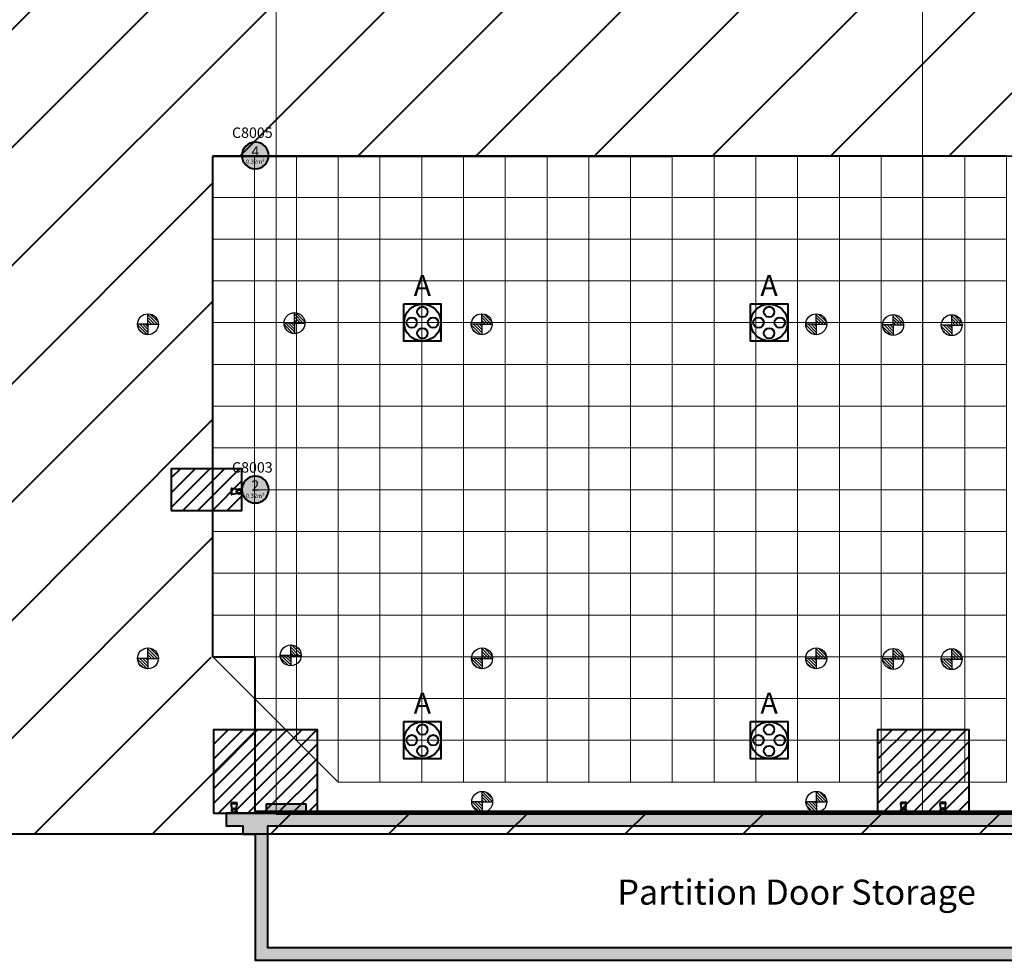
# Model space of a CAD drawing. Units: millimetres. Extents: x 65 to 931, y 655 to 952.
# Drawn here: x 252 to 276, y 706 to 728 of the extents above; entities that cross this region are included whole.
import ezdxf
from ezdxf.enums import TextEntityAlignment as Align

# ---------------------------------------------------------------- set-up
doc = ezdxf.new("R2010")
doc.units = ezdxf.units.MM
for name, color, linetype in [('delete', 1, 'Continuous'), ('E_R_400_Rigging Anchorages', 1, 'Continuous'), ('Grid 1 x 1 meter', 130, 'Continuous'), ('Rigging december', 160, 'Continuous'), ('V_Hall 8 - Building Structure', 7, 'Continuous'), ('V_Hall 8 - Pillar Numbers - Venue', 7, 'Continuous')]:
    doc.layers.add(name, color=color, linetype=linetype)
doc.layers.add('E_R_Salas', color=4, linetype='Continuous', lineweight=35)
doc.layers.add('FYR PUNTOS RIGGING', color=7, linetype='Continuous', lineweight=5)
for name, color, linetype, true_color in [('V_Hall 8 - Emergency Gangways', 1, 'Continuous', 0xff0000), ('V_Hall 8 - Fire Points', 1, 'Continuous', 0xff0000), ('V_Hall 8 - Keep Clear Areas', 1, 'Continuous', 0xff0000), ('V_Hall 8 - Pillar Numbers', 7, 'Continuous', 0xfefefe), ('V_Hall 8 - Service Chest Letters', 7, 'Continuous', 0x535353), ('V_Hall 8 - Service Chests', 7, 'Continuous', 0x535353)]:
    doc.layers.add(name, color=color, linetype=linetype, true_color=true_color)
doc.layers.get('delete').off()
doc.styles.add('ARIAL_400_0', font='arial.ttf', dxfattribs={"height": 550})
pattern_1 = [(45, (581.044606, 753.976985), (-0.035355339, 0.035355339), [])]
pattern_2 = [(45, (581.044606, 745.977945), (-0.035355339, 0.035355339), [])]
pattern_3 = [(45, (581.044606, 737.97924), (-0.035355339, 0.035355339), [])]
pattern_4 = [(45, (573.044606, 753.976985), (-0.035355339, 0.035355339), [])]
pattern_5 = [(45, (573.044606, 745.967945), (-0.035355339, 0.035355339), [])]
pattern_6 = [(45, (573.044606, 737.97924), (-0.035355339, 0.035355339), [])]
pattern_7 = [(45, (413.044606, 705.979893), (-0.035355339, 0.035355339), [])]
pattern_8 = [(45, (413.044606, 705.979893), (-0.035355339, 0.035355339), [])]

# ---------------------------------------------------------------- blocks, each defined once
blk = doc.blocks.new('A$C03E24728')
at = {"layer": 'V_Hall 8 - Pillar Numbers - Venue', "color": 7, "style": 'ARIAL_400_0'}
for s, p in [('C8005', (8832, 8228)), ('C8003', (8832, 214))]:
    blk.add_text(s, height=250, dxfattribs=at).set_placement(p, align=Align.MIDDLE_CENTER)
blk = doc.blocks.new('Block9776')
at = {"layer": 'V_Hall 8 - Building Structure', "lineweight": 40}
h = blk.add_hatch(color=7, dxfattribs=at)
edge = h.paths.add_edge_path(flags=0)
edge.add_arc((-63020, 13935), 320, 270, 450)
edge.add_arc((-63020, 13935), 320, 90, 270)
edge.add_line((-63020, 13615), (-63020, 13615))
h = blk.add_hatch(color=7, dxfattribs=at)
edge = h.paths.add_edge_path(flags=0)
edge.add_arc((-63020, 5935), 320, 270, 450)
edge.add_arc((-63020, 5935), 320, 90, 270)
edge.add_line((-63020, 5615), (-63020, 5615))
blk.add_hatch(color=7, dxfattribs=at).paths.add_polyline_path([(-31370, -5335), (-31370, -4935), (-31670, -4935), (-31670, -5035), (-38070, -5035), (-38070, -3935), (-31670, -3935), (-31670, -4035), (-31370, -4035), (-31370, -3685), (-31670, -3685), (-31670, -3785), (-38220, -3785), (-38220, -5035), (-62720, -5035), (-62720, -2115), (-33670, -2115), (-33670, -1815), (-63720, -1815), (-63720, -2115), (-63320, -2115), (-63320, -2315), (-63020, -2315), (-63020, -5335), (-31370, -5335)], flags=0)
at = {"layer": 'V_Hall 8 - Fire Points', "lineweight": 40, "true_color": 0xff0000}
blk.add_hatch(color=1, dxfattribs=at).paths.add_polyline_path([(-62764, -1595), (-62764, -1815), (-61804, -1815), (-61804, -1595), (-62764, -1595)], flags=0)
at = {"layer": 'V_Hall 8 - Building Structure', "color": 7, "lineweight": 40}
for points in [[(-63020, 13615, 1), (-63020, 14255, 1), (-63020, 13615)], [(-63020, 5615, 1), (-63020, 6255, 1), (-63020, 5615)]]:
    blk.add_lwpolyline(points, format="xyb", close=True, dxfattribs=at)
for points in [[(-38220, -5035), (-62720, -5035), (-62720, -2115), (-33670, -2115)], [(-33670, -1815), (-63720, -1815), (-63720, -2115), (-63320, -2115), (-63320, -2315), (-63020, -2315), (-63020, -5335), (-31370, -5335)]]:
    blk.add_lwpolyline(points, dxfattribs=at)
at = {"layer": 'V_Hall 8 - Emergency Gangways', "color": 1, "lineweight": 40, "true_color": 0xff0000}
for p, q in [((-71869, 13931), (-63020, 22780)), ((-70002, 12969), (-63020, 19951)), ((-70003, 10140), (-62209, 17934)), ((-63402, 13912), (-59381, 17934)), ((-60572, 13914), (-56552, 17934)), ((-57742, 13916), (-53724, 17934)), ((-54912, 13918), (-50896, 17934)), ((-52081, 13920), (-48067, 17934)), ((-49251, 13922), (-45239, 17934)), ((-46421, 13923), (-42411, 17934)), ((-70005, 7310), (-64036, 13278)), ((-70006, 4481), (-64036, 10450)), ((-71020, 637), (-64036, 7622)), ((-71145, -2315), (-64036, 4793)), ((-68316, -2315), (-64077, 1924)), ((-65488, -2315), (-63022, 151)), ((-62659, -2315), (-62112, -1768)), ((-59831, -2315), (-59284, -1768)), ((-57003, -2315), (-56456, -1768)), ((-54174, -2315), (-53627, -1768)), ((-51346, -2315), (-50799, -1768)), ((-48517, -2315), (-47971, -1769)), ((-45689, -2315), (-45142, -1769))]:
    blk.add_line(p, q, dxfattribs=at)
for points in [[(-106420, -2315), (-106420, 173685), (-27520, 173685), (-27520, -2315), (-106420, -2315)], [(-64036, 1924), (-64036, 13911), (-31020, 13933), (-31020, -1769), (-63022, -1768), (-63022, 1924), (-64036, 1924)]]:
    blk.add_lwpolyline(points, dxfattribs=at)
at = {"layer": 'V_Hall 8 - Fire Points', "color": 1, "lineweight": 40, "true_color": 0xff0000}
for p, q in [((-63599, 5961), (-63599, 5820)), ((-63582, 5961), (-63599, 5961)), ((-63582, 5820), (-63582, 5961)), ((-63447, 5939), (-63582, 5961)), ((-63599, 5820), (-63582, 5820)), ((-63447, 5842), (-63582, 5820)), ((-63454, -1565), (-63595, -1565)), ((-63595, -1565), (-63595, -1582)), ((-63595, -1582), (-63454, -1582)), ((-63573, -1717), (-63595, -1582)), ((-63476, -1717), (-63454, -1582)), ((-63454, -1582), (-63454, -1565)), ((-47427, -1557), (-47569, -1557)), ((-47569, -1557), (-47569, -1574)), ((-47569, -1574), (-47427, -1574)), ((-47547, -1710), (-47569, -1574)), ((-47449, -1710), (-47427, -1574)), ((-47427, -1574), (-47427, -1557)), ((-46487, -1557), (-46628, -1557)), ((-46628, -1557), (-46628, -1574)), ((-46628, -1574), (-46487, -1574)), ((-46606, -1710), (-46628, -1574)), ((-46509, -1710), (-46487, -1574)), ((-46487, -1574), (-46487, -1557))]:
    blk.add_line(p, q, dxfattribs=at)
blk.add_lwpolyline([(-62764, -1595), (-62764, -1815), (-61804, -1815), (-61804, -1595), (-62764, -1595)], close=True, dxfattribs=at)
for centre, radius in [((-63410, 5891), 61.2), ((-63410, 5891), 42.9), ((-63524, -1754), 61.2), ((-63524, -1754), 42.9), ((-47498, -1747), 61.2), ((-47498, -1747), 42.9), ((-46557, -1747), 61.2), ((-46557, -1747), 42.9)]:
    blk.add_circle(centre, radius, dxfattribs=at)
at = {"layer": 'V_Hall 8 - Keep Clear Areas', "color": 1, "lineweight": 40, "true_color": 0xff0000}
for p, q in [((-64815, 6435), (-65034, 6215)), ((-64461, 6435), (-65034, 5862)), ((-64108, 6435), (-65034, 5508)), ((-64754, 5435), (-63754, 6435)), ((-64400, 5435), (-63400, 6435)), ((-64047, 5435), (-63339, 6142)), ((-63693, 5435), (-63340, 5789)), ((-63671, 185), (-64024, -169)), ((-63317, 185), (-64024, -522)), ((-62964, 185), (-64024, -876)), ((-62610, 185), (-64024, -1229)), ((-62257, 185), (-64024, -1583)), ((-63903, -1815), (-61903, 185)), ((-63550, -1815), (-61550, 185)), ((-47771, 185), (-48125, -168)), ((-47417, 185), (-48125, -522)), ((-47064, 185), (-48125, -875)), ((-46710, 185), (-48125, -1229)), ((-46357, 185), (-48125, -1582)), ((-48003, -1815), (-46003, 185)), ((-63196, -1815), (-61534, -153)), ((-47650, -1815), (-45931, -96)), ((-47296, -1815), (-45931, -449)), ((-62842, -1815), (-61534, -506)), ((-62489, -1815), (-61534, -860)), ((-46943, -1815), (-45931, -803)), ((-46589, -1815), (-45931, -1156)), ((-62135, -1815), (-61534, -1213)), ((-61782, -1815), (-61534, -1567)), ((-46235, -1815), (-45931, -1510))]:
    blk.add_line(p, q, dxfattribs=at)
for points in [[(-65034, 5435), (-63340, 5435), (-63339, 6435), (-65034, 6435), (-65034, 5435)], [(-64024, -1815), (-61534, -1815), (-61534, 185), (-64024, 185), (-64024, -1815)], [(-48125, -1815), (-45931, -1815), (-45931, 185), (-48125, 185), (-48125, -1815)]]:
    blk.add_lwpolyline(points, dxfattribs=at)
at = {"layer": 'V_Hall 8 - Service Chests', "color": 251, "lineweight": 40, "true_color": 0x535353}
for points in [[(-59465, 10380), (-58575, 10380), (-58575, 9490), (-59465, 9490), (-59465, 10380)], [(-51165, 10380), (-50275, 10380), (-50275, 9490), (-51165, 9490), (-51165, 10380)], [(-59465, 380), (-58575, 380), (-58575, -510), (-59465, -510), (-59465, 380)], [(-51165, 380), (-50275, 380), (-50275, -510), (-51165, -510), (-51165, 380)]]:
    blk.add_lwpolyline(points, dxfattribs=at)
for centre, radius in [((-59020, 9935), 441), ((-50720, 9935), 441), ((-59020, 10191), 125), ((-50720, 10191), 125), ((-59275, 9935), 125), ((-58764, 9935), 125), ((-50975, 9935), 125), ((-50464, 9935), 125), ((-59020, 9679), 125), ((-50720, 9679), 125), ((-59020, -65), 441), ((-59020, 191), 125), ((-50720, -65), 441), ((-50720, 191), 125), ((-59275, -65), 125), ((-58764, -65), 125), ((-50975, -65), 125), ((-50464, -65), 125), ((-59020, -321), 125), ((-50720, -321), 125)]:
    blk.add_circle(centre, radius, dxfattribs=at)
blk.add_blockref('A$C03E24728', (-71923, 6253))
at = {"layer": 'V_Hall 8 - Building Structure', "color": 7, "style": 'ARIAL_400_0'}
blk.add_text('Partition Door Storage', height=600, dxfattribs=at).set_placement((-50061, -3702), align=Align.MIDDLE_CENTER)
at = {"layer": 'V_Hall 8 - Pillar Numbers', "color": 7, "true_color": 0xfefefe, "style": 'ARIAL_400_0'}
for s, height, p in [('4', 250, (-63020, 14032)), ('0.32m²', 100, (-63020, 13788)), ('2', 250, (-63020, 6032)), ('0.32m²', 100, (-63020, 5788))]:
    blk.add_text(s, height=height, dxfattribs=at).set_placement(p, align=Align.MIDDLE_CENTER)
at = {"layer": 'V_Hall 8 - Service Chest Letters', "color": 251, "true_color": 0x535353, "style": 'ARIAL_400_0'}
for p in [(-59020, 10824), (-50720, 10824), (-59020, 824), (-50720, 824)]:
    blk.add_text('A', height=500, dxfattribs=at).set_placement(p, align=Align.MIDDLE_CENTER)
blk = doc.blocks.new('guides rooms 8.0')
at = {"layer": 'E_R_Salas', "linetype": 'Continuous', "lineweight": 0}
for points in [[(175.492, 55.395), (123.697, 55.395), (123.697, 70.984), (175.492, 70.984)], [(151.696, 55.395), (175.492, 55.395), (175.492, 39.921), (151.696, 39.921)]]:
    blk.add_lwpolyline(points, close=True, dxfattribs=at)
blk = doc.blocks.new('rigging points')
at = {"layer": 'E_R_400_Rigging Anchorages'}
h = blk.add_hatch(dxfattribs=at)
h.set_pattern_fill('_USER', color=240, scale=0.05, angle=45, style=2, pattern_type=0)
h.set_pattern_definition(pattern_4)
edge = h.paths.add_edge_path()
edge.add_arc((160, 47.997), 0.25, 90, 180)
edge.add_line((159.75, 47.997), (160, 47.997))
edge.add_line((160, 47.997), (160, 48.247))
h = blk.add_hatch(dxfattribs=at)
h.set_pattern_fill('_USER', color=240, scale=0.05, angle=45, style=2, pattern_type=0)
h.set_pattern_definition(pattern_1)
edge = h.paths.add_edge_path()
edge.add_arc((168, 47.997), 0.25, 90, 180)
edge.add_line((167.75, 47.997), (168, 47.997))
edge.add_line((168, 47.997), (168, 48.247))
h = blk.add_hatch(dxfattribs=at)
h.set_pattern_fill('_USER', color=240, scale=0.05, angle=45, style=2, pattern_type=0)
h.set_pattern_definition(pattern_4)
edge = h.paths.add_edge_path()
edge.add_arc((160, 47.997), 0.25, 270, 360)
edge.add_line((160.25, 47.997), (160, 47.997))
edge.add_line((160, 47.997), (160, 47.747))
h = blk.add_hatch(dxfattribs=at)
h.set_pattern_fill('_USER', color=240, scale=0.05, angle=45, style=2, pattern_type=0)
h.set_pattern_definition(pattern_1)
edge = h.paths.add_edge_path()
edge.add_arc((168, 47.997), 0.25, 270, 360)
edge.add_line((168.25, 47.997), (168, 47.997))
edge.add_line((168, 47.997), (168, 47.747))
h = blk.add_hatch(dxfattribs=at)
h.set_pattern_fill('_USER', color=240, scale=0.05, angle=45, style=2, pattern_type=0)
h.set_pattern_definition(pattern_5)
edge = h.paths.add_edge_path()
edge.add_arc((160, 39.988), 0.25, 90, 180)
edge.add_line((159.75, 39.988), (160, 39.988))
edge.add_line((160, 39.988), (160, 40.238))
h = blk.add_hatch(dxfattribs=at)
h.set_pattern_fill('_USER', color=240, scale=0.05, angle=45, style=2, pattern_type=0)
h.set_pattern_definition(pattern_2)
edge = h.paths.add_edge_path()
edge.add_arc((168, 39.998), 0.25, 90, 180)
edge.add_line((167.75, 39.998), (168, 39.998))
edge.add_line((168, 39.998), (168, 40.248))
h = blk.add_hatch(dxfattribs=at)
h.set_pattern_fill('_USER', color=240, scale=0.05, angle=45, style=2, pattern_type=0)
h.set_pattern_definition(pattern_5)
edge = h.paths.add_edge_path()
edge.add_arc((160, 39.988), 0.25, 270, 360)
edge.add_line((160.25, 39.988), (160, 39.988))
edge.add_line((160, 39.988), (160, 39.738))
h = blk.add_hatch(dxfattribs=at)
h.set_pattern_fill('_USER', color=240, scale=0.05, angle=45, style=2, pattern_type=0)
h.set_pattern_definition(pattern_2)
edge = h.paths.add_edge_path()
edge.add_arc((168, 39.998), 0.25, 270, 360)
edge.add_line((168.25, 39.998), (168, 39.998))
edge.add_line((168, 39.998), (168, 39.748))
h = blk.add_hatch(dxfattribs=at)
h.set_pattern_fill('_USER', color=240, scale=0.05, angle=45, style=2, pattern_type=0)
h.set_pattern_definition(pattern_6)
edge = h.paths.add_edge_path()
edge.add_arc((160, 31.999), 0.25, 90, 180)
edge.add_line((159.75, 31.999), (160, 31.999))
edge.add_line((160, 31.999), (160, 32.249))
h = blk.add_hatch(dxfattribs=at)
h.set_pattern_fill('_USER', color=240, scale=0.05, angle=45, style=2, pattern_type=0)
h.set_pattern_definition(pattern_3)
edge = h.paths.add_edge_path()
edge.add_arc((168, 31.999), 0.25, 90, 180)
edge.add_line((167.75, 31.999), (168, 31.999))
edge.add_line((168, 31.999), (168, 32.249))
h = blk.add_hatch(dxfattribs=at)
h.set_pattern_fill('_USER', color=240, scale=0.05, angle=45, style=2, pattern_type=0)
h.set_pattern_definition(pattern_6)
edge = h.paths.add_edge_path()
edge.add_arc((160, 31.999), 0.25, 270, 360)
edge.add_line((160.25, 31.999), (160, 31.999))
edge.add_line((160, 31.999), (160, 31.749))
h = blk.add_hatch(dxfattribs=at)
h.set_pattern_fill('_USER', color=240, scale=0.05, angle=45, style=2, pattern_type=0)
h.set_pattern_definition(pattern_3)
edge = h.paths.add_edge_path()
edge.add_arc((168, 31.999), 0.25, 270, 360)
edge.add_line((168.25, 31.999), (168, 31.999))
edge.add_line((168, 31.999), (168, 31.749))
at = {"layer": 'E_R_400_Rigging Anchorages', "color": 240}
for p, q in [((160, 47.997), (160, 48.247)), ((168, 47.997), (168, 48.247)), ((160, 47.997), (159.75, 47.997)), ((160, 47.997), (160.25, 47.997)), ((160, 47.997), (160, 47.747)), ((168, 47.997), (167.75, 47.997)), ((168, 47.997), (168.25, 47.997)), ((168, 47.997), (168, 47.747)), ((160, 39.988), (160, 40.238)), ((168, 39.998), (168, 40.248)), ((160, 39.988), (159.75, 39.988)), ((160, 39.988), (160.25, 39.988)), ((160, 39.988), (160, 39.738)), ((168, 39.998), (167.75, 39.998)), ((168, 39.998), (168.25, 39.998)), ((168, 39.998), (168, 39.748)), ((160, 31.999), (160, 32.249)), ((168, 31.999), (168, 32.249)), ((160, 31.999), (159.75, 31.999)), ((160, 31.999), (160.25, 31.999)), ((160, 31.999), (160, 31.749)), ((168, 31.999), (167.75, 31.999)), ((168, 31.999), (168.25, 31.999)), ((168, 31.999), (168, 31.749))]:
    blk.add_line(p, q, dxfattribs=at)
for centre in [(160, 47.997), (168, 47.997), (160, 39.988), (168, 39.998), (160, 31.999), (168, 31.999)]:
    blk.add_circle(centre, 0.25, dxfattribs=at)
blk = doc.blocks.new('rigging points extra')
at = {"layer": 'E_R_400_Rigging Anchorages'}
h = blk.add_hatch(dxfattribs=at)
h.set_pattern_fill('_USER', color=10, scale=0.05, angle=45, style=2, pattern_type=0)
h.set_pattern_definition(pattern_7)
edge = h.paths.add_edge_path()
edge.add_arc((0, 0), 0.25, 90, 180)
edge.add_line((-0.25, 0), (0, 0))
edge.add_line((0, 0), (0, 0.25))
h = blk.add_hatch(dxfattribs=at)
h.set_pattern_fill('_USER', color=10, scale=0.05, angle=45, style=2, pattern_type=0)
h.set_pattern_definition(pattern_7)
edge = h.paths.add_edge_path()
edge.add_arc((0, 0), 0.25, 270, 360)
edge.add_line((0.25, 0), (0, 0))
edge.add_line((0, 0), (0, -0.25))
at = {"layer": 'E_R_400_Rigging Anchorages', "color": 10}
for q in [(0, 0.25), (-0.25, 0), (0.25, 0), (0, -0.25)]:
    blk.add_line((0, 0), q, dxfattribs=at)
blk.add_circle((0, 0), 0.25, dxfattribs=at)
blk = doc.blocks.new('punts agost')
at = {"layer": 'delete', "rotation": 180}
for p in [(162.967, 35.437), (170.922, 35.347)]:
    blk.add_blockref('rigging points extra', p, dxfattribs=at)
blk = doc.blocks.new('rigging december')
at = {"layer": 'Rigging december'}
h = blk.add_hatch(dxfattribs=at)
h.set_pattern_fill('_USER', color=240, scale=0.05, angle=45, style=2, pattern_type=0)
h.set_pattern_definition(pattern_8)
edge = h.paths.add_edge_path()
edge.add_arc((0, 0), 0.25, 90, 180)
edge.add_line((-0.25, 0), (0, 0))
edge.add_line((0, 0), (0, 0.25))
h = blk.add_hatch(dxfattribs=at)
h.set_pattern_fill('_USER', color=240, scale=0.05, angle=45, style=2, pattern_type=0)
h.set_pattern_definition(pattern_8)
edge = h.paths.add_edge_path()
edge.add_arc((0, 0), 0.25, 270, 360)
edge.add_line((0.25, 0), (0, 0))
edge.add_line((0, 0), (0, -0.25))
at = {"layer": 'Rigging december', "color": 240}
for q in [(0, 0.25), (-0.25, 0), (0.25, 0), (0, -0.25)]:
    blk.add_line((0, 0), q, dxfattribs=at)
blk.add_circle((0, 0), 0.25, dxfattribs=at)
blk = doc.blocks.new('punts desembre')
at = {"layer": 'Rigging december', "rotation": 180}
for p in [(160.023, 55.748), (168.018, 55.748), (160.018, 54.348), (168.013, 54.348), (171.436, 52.508), (171.436, 44.508)]:
    blk.add_blockref('rigging december', p, dxfattribs=at)
blk = doc.blocks.new('rigging points 8.0')
at = {"layer": 'FYR PUNTOS RIGGING', "linetype": 'Continuous', "lineweight": 0, "rotation": 270}
for name, p in [('punts agost', (4.489, 170.934)), ('punts desembre', (-0.089, 167.94))]:
    blk.add_blockref(name, p, dxfattribs=at)
at = {"layer": 'FYR PUNTOS RIGGING', "rotation": 270}
blk.add_blockref('rigging points', (4.419, 167.94), dxfattribs=at)
blk = doc.blocks.new('grid 8.0')
at = {"layer": 'Grid 1 x 1 meter', "color": 251, "lineweight": 0, "true_color": 0x535353}
for points in [[(39, 13), (39, 14), (40, 14), (40, 13), (39, 13)], [(40, 13), (40, 14), (41, 14), (41, 13), (40, 13)], [(41, 13), (41, 14), (42, 14), (42, 13), (41, 13)], [(42, 13), (42, 14), (43, 14), (43, 13), (42, 13)], [(43, 13), (43, 14), (44, 14), (44, 13), (43, 13)], [(44, 13), (44, 14), (45, 14), (45, 13), (44, 13)], [(45, 13), (45, 14), (46, 14), (46, 13), (45, 13)], [(46, 13), (46, 14), (47, 14), (47, 13), (46, 13)], [(47, 13), (47, 14), (48, 14), (48, 13), (47, 13)], [(48, 13), (48, 14), (49, 14), (49, 13), (48, 13)], [(49, 13), (49, 14), (50, 14), (50, 13), (49, 13)], [(50, 13), (50, 14), (51, 14), (51, 13), (50, 13)], [(51, 13), (51, 14), (52, 14), (52, 13), (51, 13)], [(52, 13), (52, 14), (53, 14), (53, 13), (52, 13)], [(53, 13), (53, 14), (54, 14), (54, 13), (53, 13)], [(54, 13), (54, 14), (55, 14), (55, 13), (54, 13)], [(55, 13), (55, 14), (56, 14), (56, 13), (55, 13)], [(56, 13), (56, 14), (57, 14), (57, 13), (56, 13)], [(57, 13), (57, 14), (58, 14), (58, 13), (57, 13)], [(39, 12), (39, 13), (40, 13), (40, 12), (39, 12)], [(40, 12), (40, 13), (41, 13), (41, 12), (40, 12)], [(41, 12), (41, 13), (42, 13), (42, 12), (41, 12)], [(42, 12), (42, 13), (43, 13), (43, 12), (42, 12)], [(43, 12), (43, 13), (44, 13), (44, 12), (43, 12)], [(44, 12), (44, 13), (45, 13), (45, 12), (44, 12)], [(45, 12), (45, 13), (46, 13), (46, 12), (45, 12)], [(46, 12), (46, 13), (47, 13), (47, 12), (46, 12)], [(47, 12), (47, 13), (48, 13), (48, 12), (47, 12)], [(48, 12), (48, 13), (49, 13), (49, 12), (48, 12)], [(49, 12), (49, 13), (50, 13), (50, 12), (49, 12)], [(50, 12), (50, 13), (51, 13), (51, 12), (50, 12)], [(51, 12), (51, 13), (52, 13), (52, 12), (51, 12)], [(52, 12), (52, 13), (53, 13), (53, 12), (52, 12)], [(53, 12), (53, 13), (54, 13), (54, 12), (53, 12)], [(54, 12), (54, 13), (55, 13), (55, 12), (54, 12)], [(55, 12), (55, 13), (56, 13), (56, 12), (55, 12)], [(56, 12), (56, 13), (57, 13), (57, 12), (56, 12)], [(57, 12), (57, 13), (58, 13), (58, 12), (57, 12)], [(39, 11), (39, 12), (40, 12), (40, 11), (39, 11)], [(40, 11), (40, 12), (41, 12), (41, 11), (40, 11)], [(41, 11), (41, 12), (42, 12), (42, 11), (41, 11)], [(42, 11), (42, 12), (43, 12), (43, 11), (42, 11)], [(43, 11), (43, 12), (44, 12), (44, 11), (43, 11)], [(44, 11), (44, 12), (45, 12), (45, 11), (44, 11)], [(45, 11), (45, 12), (46, 12), (46, 11), (45, 11)], [(46, 11), (46, 12), (47, 12), (47, 11), (46, 11)], [(47, 11), (47, 12), (48, 12), (48, 11), (47, 11)], [(48, 11), (48, 12), (49, 12), (49, 11), (48, 11)], [(49, 11), (49, 12), (50, 12), (50, 11), (49, 11)], [(50, 11), (50, 12), (51, 12), (51, 11), (50, 11)], [(51, 11), (51, 12), (52, 12), (52, 11), (51, 11)], [(52, 11), (52, 12), (53, 12), (53, 11), (52, 11)], [(53, 11), (53, 12), (54, 12), (54, 11), (53, 11)], [(54, 11), (54, 12), (55, 12), (55, 11), (54, 11)], [(55, 11), (55, 12), (56, 12), (56, 11), (55, 11)], [(56, 11), (56, 12), (57, 12), (57, 11), (56, 11)], [(57, 11), (57, 12), (58, 12), (58, 11), (57, 11)], [(39, 10), (39, 11), (40, 11), (40, 10), (39, 10)], [(40, 10), (40, 11), (41, 11), (41, 10), (40, 10)], [(41, 10), (41, 11), (42, 11), (42, 10), (41, 10)], [(42, 10), (42, 11), (43, 11), (43, 10), (42, 10)], [(43, 10), (43, 11), (44, 11), (44, 10), (43, 10)], [(44, 10), (44, 11), (45, 11), (45, 10), (44, 10)], [(45, 10), (45, 11), (46, 11), (46, 10), (45, 10)], [(46, 10), (46, 11), (47, 11), (47, 10), (46, 10)], [(47, 10), (47, 11), (48, 11), (48, 10), (47, 10)], [(48, 10), (48, 11), (49, 11), (49, 10), (48, 10)], [(49, 10), (49, 11), (50, 11), (50, 10), (49, 10)], [(50, 10), (50, 11), (51, 11), (51, 10), (50, 10)], [(51, 10), (51, 11), (52, 11), (52, 10), (51, 10)], [(52, 10), (52, 11), (53, 11), (53, 10), (52, 10)], [(53, 10), (53, 11), (54, 11), (54, 10), (53, 10)], [(54, 10), (54, 11), (55, 11), (55, 10), (54, 10)], [(55, 10), (55, 11), (56, 11), (56, 10), (55, 10)], [(56, 10), (56, 11), (57, 11), (57, 10), (56, 10)], [(57, 10), (57, 11), (58, 11), (58, 10), (57, 10)], [(39, 9), (39, 10), (40, 10), (40, 9), (39, 9)], [(40, 9), (40, 10), (41, 10), (41, 9), (40, 9)], [(41, 9), (41, 10), (42, 10), (42, 9), (41, 9)], [(42, 9), (42, 10), (43, 10), (43, 9), (42, 9)], [(43, 9), (43, 10), (44, 10), (44, 9), (43, 9)], [(44, 9), (44, 10), (45, 10), (45, 9), (44, 9)], [(45, 9), (45, 10), (46, 10), (46, 9), (45, 9)], [(46, 9), (46, 10), (47, 10), (47, 9), (46, 9)], [(47, 9), (47, 10), (48, 10), (48, 9), (47, 9)], [(48, 9), (48, 10), (49, 10), (49, 9), (48, 9)], [(49, 9), (49, 10), (50, 10), (50, 9), (49, 9)], [(50, 9), (50, 10), (51, 10), (51, 9), (50, 9)], [(51, 9), (51, 10), (52, 10), (52, 9), (51, 9)], [(52, 9), (52, 10), (53, 10), (53, 9), (52, 9)], [(53, 9), (53, 10), (54, 10), (54, 9), (53, 9)], [(54, 9), (54, 10), (55, 10), (55, 9), (54, 9)], [(55, 9), (55, 10), (56, 10), (56, 9), (55, 9)], [(56, 9), (56, 10), (57, 10), (57, 9), (56, 9)], [(57, 9), (57, 10), (58, 10), (58, 9), (57, 9)], [(39, 8), (39, 9), (40, 9), (40, 8), (39, 8)], [(40, 8), (40, 9), (41, 9), (41, 8), (40, 8)], [(41, 8), (41, 9), (42, 9), (42, 8), (41, 8)], [(42, 8), (42, 9), (43, 9), (43, 8), (42, 8)], [(43, 8), (43, 9), (44, 9), (44, 8), (43, 8)], [(44, 8), (44, 9), (45, 9), (45, 8), (44, 8)], [(45, 8), (45, 9), (46, 9), (46, 8), (45, 8)], [(46, 8), (46, 9), (47, 9), (47, 8), (46, 8)], [(47, 8), (47, 9), (48, 9), (48, 8), (47, 8)], [(48, 8), (48, 9), (49, 9), (49, 8), (48, 8)], [(49, 8), (49, 9), (50, 9), (50, 8), (49, 8)], [(50, 8), (50, 9), (51, 9), (51, 8), (50, 8)], [(51, 8), (51, 9), (52, 9), (52, 8), (51, 8)], [(52, 8), (52, 9), (53, 9), (53, 8), (52, 8)], [(53, 8), (53, 9), (54, 9), (54, 8), (53, 8)], [(54, 8), (54, 9), (55, 9), (55, 8), (54, 8)], [(55, 8), (55, 9), (56, 9), (56, 8), (55, 8)], [(56, 8), (56, 9), (57, 9), (57, 8), (56, 8)], [(57, 8), (57, 9), (58, 9), (58, 8), (57, 8)], [(39, 7), (39, 8), (40, 8), (40, 7), (39, 7)], [(40, 7), (40, 8), (41, 8), (41, 7), (40, 7)], [(41, 7), (41, 8), (42, 8), (42, 7), (41, 7)], [(42, 7), (42, 8), (43, 8), (43, 7), (42, 7)], [(43, 7), (43, 8), (44, 8), (44, 7), (43, 7)], [(44, 7), (44, 8), (45, 8), (45, 7), (44, 7)], [(45, 7), (45, 8), (46, 8), (46, 7), (45, 7)], [(46, 7), (46, 8), (47, 8), (47, 7), (46, 7)], [(47, 7), (47, 8), (48, 8), (48, 7), (47, 7)], [(48, 7), (48, 8), (49, 8), (49, 7), (48, 7)], [(49, 7), (49, 8), (50, 8), (50, 7), (49, 7)], [(50, 7), (50, 8), (51, 8), (51, 7), (50, 7)], [(51, 7), (51, 8), (52, 8), (52, 7), (51, 7)], [(52, 7), (52, 8), (53, 8), (53, 7), (52, 7)], [(53, 7), (53, 8), (54, 8), (54, 7), (53, 7)], [(54, 7), (54, 8), (55, 8), (55, 7), (54, 7)], [(55, 7), (55, 8), (56, 8), (56, 7), (55, 7)], [(56, 7), (56, 8), (57, 8), (57, 7), (56, 7)], [(57, 7), (57, 8), (58, 8), (58, 7), (57, 7)], [(40, 6), (40, 7), (41, 7), (41, 6), (40, 6)], [(41, 6), (41, 7), (42, 7), (42, 6), (41, 6)], [(42, 6), (42, 7), (43, 7), (43, 6), (42, 6)], [(43, 6), (43, 7), (44, 7), (44, 6), (43, 6)], [(44, 6), (44, 7), (45, 7), (45, 6), (44, 6)], [(45, 6), (45, 7), (46, 7), (46, 6), (45, 6)], [(46, 6), (46, 7), (47, 7), (47, 6), (46, 6)], [(47, 6), (47, 7), (48, 7), (48, 6), (47, 6)], [(48, 6), (48, 7), (49, 7), (49, 6), (48, 6)], [(49, 6), (49, 7), (50, 7), (50, 6), (49, 6)], [(50, 6), (50, 7), (51, 7), (51, 6), (50, 6)], [(51, 6), (51, 7), (52, 7), (52, 6), (51, 6)], [(52, 6), (52, 7), (53, 7), (53, 6), (52, 6)], [(53, 6), (53, 7), (54, 7), (54, 6), (53, 6)], [(54, 6), (54, 7), (55, 7), (55, 6), (54, 6)], [(55, 6), (55, 7), (56, 7), (56, 6), (55, 6)], [(56, 6), (56, 7), (57, 7), (57, 6), (56, 6)], [(57, 6), (57, 7), (58, 7), (58, 6), (57, 6)], [(40, 5), (40, 6), (41, 6), (41, 5), (40, 5)], [(41, 5), (41, 6), (42, 6), (42, 5), (41, 5)], [(42, 5), (42, 6), (43, 6), (43, 5), (42, 5)], [(43, 5), (43, 6), (44, 6), (44, 5), (43, 5)], [(44, 5), (44, 6), (45, 6), (45, 5), (44, 5)], [(45, 5), (45, 6), (46, 6), (46, 5), (45, 5)], [(46, 5), (46, 6), (47, 6), (47, 5), (46, 5)], [(47, 5), (47, 6), (48, 6), (48, 5), (47, 5)], [(48, 5), (48, 6), (49, 6), (49, 5), (48, 5)], [(49, 5), (49, 6), (50, 6), (50, 5), (49, 5)], [(50, 5), (50, 6), (51, 6), (51, 5), (50, 5)], [(51, 5), (51, 6), (52, 6), (52, 5), (51, 5)], [(52, 5), (52, 6), (53, 6), (53, 5), (52, 5)], [(53, 5), (53, 6), (54, 6), (54, 5), (53, 5)], [(54, 5), (54, 6), (55, 6), (55, 5), (54, 5)], [(55, 5), (55, 6), (56, 6), (56, 5), (55, 5)], [(56, 5), (56, 6), (57, 6), (57, 5), (56, 5)], [(57, 5), (57, 6), (58, 6), (58, 5), (57, 5)], [(39, 4), (39, 5), (40, 5), (40, 4), (39, 4)], [(40, 4), (40, 5), (41, 5), (41, 4), (40, 4)], [(41, 4), (41, 5), (42, 5), (42, 4), (41, 4)], [(42, 4), (42, 5), (43, 5), (43, 4), (42, 4)], [(43, 4), (43, 5), (44, 5), (44, 4), (43, 4)], [(44, 4), (44, 5), (45, 5), (45, 4), (44, 4)], [(45, 4), (45, 5), (46, 5), (46, 4), (45, 4)], [(46, 4), (46, 5), (47, 5), (47, 4), (46, 4)], [(47, 4), (47, 5), (48, 5), (48, 4), (47, 4)], [(48, 4), (48, 5), (49, 5), (49, 4), (48, 4)], [(49, 4), (49, 5), (50, 5), (50, 4), (49, 4)], [(50, 4), (50, 5), (51, 5), (51, 4), (50, 4)], [(51, 4), (51, 5), (52, 5), (52, 4), (51, 4)], [(52, 4), (52, 5), (53, 5), (53, 4), (52, 4)], [(53, 4), (53, 5), (54, 5), (54, 4), (53, 4)], [(54, 4), (54, 5), (55, 5), (55, 4), (54, 4)], [(55, 4), (55, 5), (56, 5), (56, 4), (55, 4)], [(56, 4), (56, 5), (57, 5), (57, 4), (56, 4)], [(57, 4), (57, 5), (58, 5), (58, 4), (57, 4)], [(39, 3), (39, 4), (40, 4), (40, 3), (39, 3)], [(40, 3), (40, 4), (41, 4), (41, 3), (40, 3)], [(41, 3), (41, 4), (42, 4), (42, 3), (41, 3)], [(42, 3), (42, 4), (43, 4), (43, 3), (42, 3)], [(43, 3), (43, 4), (44, 4), (44, 3), (43, 3)], [(44, 3), (44, 4), (45, 4), (45, 3), (44, 3)], [(45, 3), (45, 4), (46, 4), (46, 3), (45, 3)], [(46, 3), (46, 4), (47, 4), (47, 3), (46, 3)], [(47, 3), (47, 4), (48, 4), (48, 3), (47, 3)], [(48, 3), (48, 4), (49, 4), (49, 3), (48, 3)], [(49, 3), (49, 4), (50, 4), (50, 3), (49, 3)], [(50, 3), (50, 4), (51, 4), (51, 3), (50, 3)], [(51, 3), (51, 4), (52, 4), (52, 3), (51, 3)], [(52, 3), (52, 4), (53, 4), (53, 3), (52, 3)], [(53, 3), (53, 4), (54, 4), (54, 3), (53, 3)], [(54, 3), (54, 4), (55, 4), (55, 3), (54, 3)], [(55, 3), (55, 4), (56, 4), (56, 3), (55, 3)], [(56, 3), (56, 4), (57, 4), (57, 3), (56, 3)], [(57, 3), (57, 4), (58, 4), (58, 3), (57, 3)], [(39, 2), (39, 3), (40, 3), (40, 2), (39, 2)], [(40, 2), (40, 3), (41, 3), (41, 2), (40, 2)], [(41, 2), (41, 3), (42, 3), (42, 2), (41, 2)], [(42, 2), (42, 3), (43, 3), (43, 2), (42, 2)], [(43, 2), (43, 3), (44, 3), (44, 2), (43, 2)], [(44, 2), (44, 3), (45, 3), (45, 2), (44, 2)], [(45, 2), (45, 3), (46, 3), (46, 2), (45, 2)], [(46, 2), (46, 3), (47, 3), (47, 2), (46, 2)], [(47, 2), (47, 3), (48, 3), (48, 2), (47, 2)], [(48, 2), (48, 3), (49, 3), (49, 2), (48, 2)], [(49, 2), (49, 3), (50, 3), (50, 2), (49, 2)], [(50, 2), (50, 3), (51, 3), (51, 2), (50, 2)], [(51, 2), (51, 3), (52, 3), (52, 2), (51, 2)], [(52, 2), (52, 3), (53, 3), (53, 2), (52, 2)], [(53, 2), (53, 3), (54, 3), (54, 2), (53, 2)], [(54, 2), (54, 3), (55, 3), (55, 2), (54, 2)], [(55, 2), (55, 3), (56, 3), (56, 2), (55, 2)], [(56, 2), (56, 3), (57, 3), (57, 2), (56, 2)], [(57, 2), (57, 3), (58, 3), (58, 2), (57, 2)], [(39, 2), (42, -1)], [(40, 1), (40, 2), (41, 2), (41, 1), (40, 1)], [(41, 1), (41, 2), (42, 2), (42, 1), (41, 1)], [(42, 1), (42, 2), (43, 2), (43, 1), (42, 1)], [(43, 1), (43, 2), (44, 2), (44, 1), (43, 1)], [(44, 1), (44, 2), (45, 2), (45, 1), (44, 1)], [(45, 1), (45, 2), (46, 2), (46, 1), (45, 1)], [(46, 1), (46, 2), (47, 2), (47, 1), (46, 1)], [(47, 1), (47, 2), (48, 2), (48, 1), (47, 1)], [(48, 1), (48, 2), (49, 2), (49, 1), (48, 1)], [(49, 1), (49, 2), (50, 2), (50, 1), (49, 1)], [(50, 1), (50, 2), (51, 2), (51, 1), (50, 1)], [(51, 1), (51, 2), (52, 2), (52, 1), (51, 1)], [(52, 1), (52, 2), (53, 2), (53, 1), (52, 1)], [(53, 1), (53, 2), (54, 2), (54, 1), (53, 1)], [(54, 1), (54, 2), (55, 2), (55, 1), (54, 1)], [(55, 1), (55, 2), (56, 2), (56, 1), (55, 1)], [(56, 1), (56, 2), (57, 2), (57, 1), (56, 1)], [(57, 1), (57, 2), (58, 2), (58, 1), (57, 1)], [(41, 0), (41, 1), (42, 1), (42, 0), (41, 0)], [(42, 0), (42, 1), (43, 1), (43, 0), (42, 0)], [(43, 0), (43, 1), (44, 1), (44, 0), (43, 0)], [(44, 0), (44, 1), (45, 1), (45, 0), (44, 0)], [(45, 0), (45, 1), (46, 1), (46, 0), (45, 0)], [(46, 0), (46, 1), (47, 1), (47, 0), (46, 0)], [(47, 0), (47, 1), (48, 1), (48, 0), (47, 0)], [(48, 0), (48, 1), (49, 1), (49, 0), (48, 0)], [(49, 0), (49, 1), (50, 1), (50, 0), (49, 0)], [(50, 0), (50, 1), (51, 1), (51, 0), (50, 0)], [(51, 0), (51, 1), (52, 1), (52, 0), (51, 0)], [(52, 0), (52, 1), (53, 1), (53, 0), (52, 0)], [(53, 0), (53, 1), (54, 1), (54, 0), (53, 0)], [(54, 0), (54, 1), (55, 1), (55, 0), (54, 0)], [(55, 0), (55, 1), (56, 1), (56, 0), (55, 0)], [(56, 0), (56, 1), (57, 1), (57, 0), (56, 0)], [(57, 0), (57, 1), (58, 1), (58, 0), (57, 0)], [(42, -1), (42, 0), (43, 0), (43, -1), (42, -1)], [(43, -1), (43, 0), (44, 0), (44, -1), (43, -1)], [(44, -1), (44, 0), (45, 0), (45, -1), (44, -1)], [(45, -1), (45, 0), (46, 0), (46, -1), (45, -1)], [(46, -1), (46, 0), (47, 0), (47, -1), (46, -1)], [(47, -1), (47, 0), (48, 0), (48, -1), (47, -1)], [(48, -1), (48, 0), (49, 0), (49, -1), (48, -1)], [(49, -1), (49, 0), (50, 0), (50, -1), (49, -1)], [(50, -1), (50, 0), (51, 0), (51, -1), (50, -1)], [(51, -1), (51, 0), (52, 0), (52, -1), (51, -1)], [(52, -1), (52, 0), (53, 0), (53, -1), (52, -1)], [(53, -1), (53, 0), (54, 0), (54, -1), (53, -1)], [(54, -1), (54, 0), (55, 0), (55, -1), (54, -1)], [(55, -1), (55, 0), (56, 0), (56, -1), (55, -1)], [(56, -1), (56, 0), (57, 0), (57, -1), (56, -1)], [(57, -1), (57, 0), (58, 0), (58, -1), (57, -1)]]:
    blk.add_lwpolyline(points, dxfattribs=at)

msp = doc.modelspace()

# ---------------------------------------------------------------- block references
at = {"xscale": 0.001, "yscale": 0.001, "zscale": 0.001}
msp.add_blockref('Block9776', (320.757, 711.19), dxfattribs=at)
at = {"linetype": 'Continuous', "lineweight": 0, "rotation": 270}
msp.add_blockref('guides rooms 8.0', (218.312, 884.835), dxfattribs=at)
at = {"layer": 'FYR PUNTOS RIGGING'}
msp.add_blockref('rigging points 8.0', (218.749, 713.145), dxfattribs=at)
at = {"layer": 'Grid 1 x 1 meter'}
msp.add_blockref('grid 8.0', (217.72, 711.123), dxfattribs=at)

doc.saveas('drawing.dxf')
